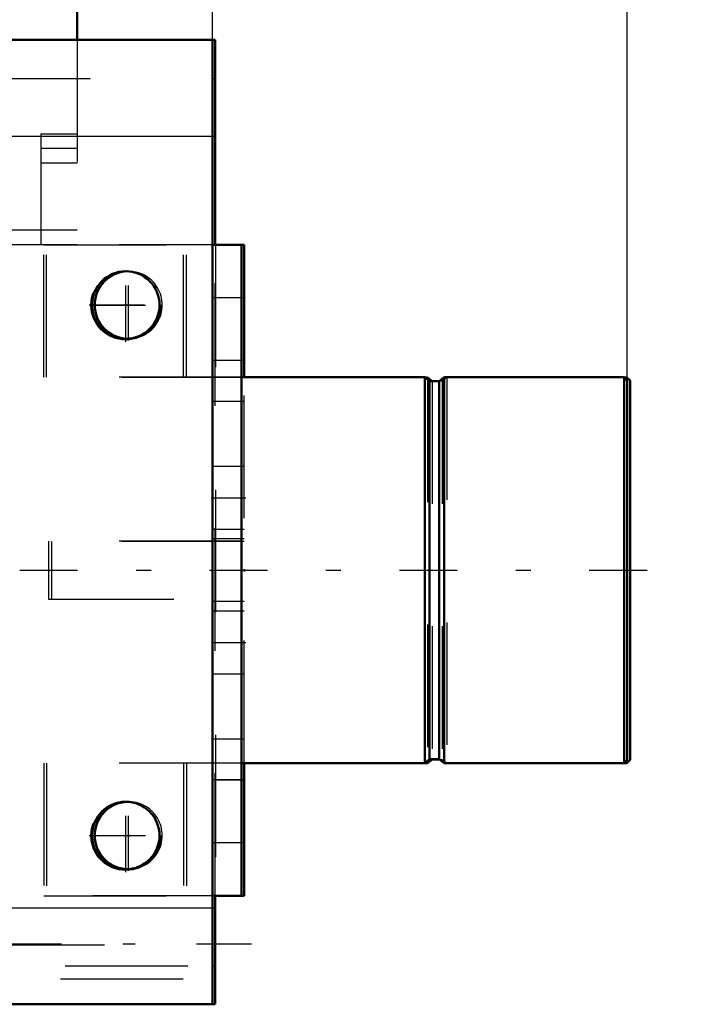
# Model space of a CAD drawing. Units: inches. Extents: x 17 to 227, y 17 to 232.
# Drawn here: x 191 to 196, y 85 to 93 of the extents above; entities that cross this region are included whole.
import ezdxf

# ---------------------------------------------------------------- set-up
doc = ezdxf.new("R2010")
doc.units = ezdxf.units.IN
doc.header["$MEASUREMENT"] = 0
doc.linetypes.add('Center', pattern=[1.5, 0.45, -0.5, 0.05, -0.5])
doc.linetypes.add('Dashed', pattern=[2, 1, -1])
for name, color, linetype, lineweight in [('2d ConnectionPoints', 7, 'Continuous', 50), ('AM_0', 7, 'Continuous', 50), ('AM_4', 3, 'Continuous', 25), ('AM_5', 3, 'Continuous', 25), ('AM_7', 7, 'Center', 25), ('AM_9', 6, 'Dashed', 25)]:
    doc.layers.add(name, color=color, linetype=linetype, lineweight=lineweight)
doc.dimstyles.get("Standard").update_dxf_attribs({"dimtxt": 0.18, "dimasz": 0.18, "dimexe": 0.18, "dimexo": 0.0625, "dimgap": 0.09, "dimtad": 0, "dimtih": 1, "dimtoh": 1, "dimdec": 4, "dimzin": 0, "dimdsep": 46, "dimtxsty": 'Standard', "dimcen": 0.09, "dimadec": 0, "dimazin": 0, "dimtfac": 1, "dimtdec": 4, "dimtofl": 0, "dimtmove": 0, "dimatfit": 3, "dimfxl": 0, "dimtolj": 1, "dimtzin": 0, "dimarcsym": 0})

# ---------------------------------------------------------------- blocks, each defined once
blk = doc.blocks.new('73_D_5774150_1_0_in_KMJTB_1_1_GN_Wire_Rope_Hoist_900')
at = {"layer": 'AM_0'}
for p, q in [((194.1331, 90.1376), (194.1111, 90.1376)), ((194.1712, 90.1067), (194.1331, 90.1376)), ((194.1331, 90.1376), (194.1331, 90.1198)), ((195.7598, 90.1376), (195.7377, 90.1376)), ((195.7866, 90.1108), (195.7598, 90.1376)), ((195.7598, 90.1376), (195.7598, 90.1154)), ((195.7866, 90.1108), (195.7866, 87.0147)), ((192.637, 86.988), (194.1331, 86.988)), ((194.1331, 86.988), (194.172, 87.0194)), ((194.1331, 87.007), (194.1331, 86.988)), ((194.172, 87.0194), (194.2297, 87.0194)), ((194.2905, 86.988), (195.7598, 86.988)), ((195.7598, 86.988), (195.7866, 87.0147)), ((195.7598, 87.0113), (195.7598, 86.988))]:
    blk.add_line(p, q, dxfattribs=at)
at = {"layer": 'AM_7'}
blk.add_line((190.826, 88.5628), (196.0228, 88.5628), dxfattribs=at)
at = {"layer": 'AM_9'}
for p, q in [((194.1111, 90.1376), (192.637, 90.1376)), ((194.1331, 90.1198), (194.1331, 87.007)), ((194.2517, 90.1061), (194.172, 90.1061)), ((194.172, 90.1061), (194.172, 87.0201)), ((194.2905, 90.1376), (194.2517, 90.1061)), ((194.2517, 90.1061), (194.2517, 87.0194)), ((194.2905, 90.1376), (194.2905, 86.9886)), ((195.7377, 90.1376), (194.2905, 90.1376)), ((195.7598, 90.1154), (195.7598, 87.0113)), ((191.0622, 88.799), (191.0622, 88.3265)), ((192.637, 88.799), (191.0622, 88.799)), ((191.0622, 88.3265), (192.637, 88.3265)), ((194.2297, 87.0194), (194.2517, 87.0194)), ((194.2517, 87.0194), (194.2898, 86.9886))]:
    blk.add_line(p, q, dxfattribs=at)
blk = doc.blocks.new('74_D_2571201830_1_0_in_KMJTB_1_1_GN_Wire_Rope_Hoist_900')
at = {"layer": 'AM_0'}
for p, q in [((192.637, 91.2202), (192.6143, 91.2202)), ((192.637, 91.2202), (192.637, 90.1382)), ((192.637, 86.988), (192.6143, 86.988)), ((192.637, 86.988), (192.637, 85.9053)), ((192.637, 85.9053), (192.4002, 85.9053))]:
    blk.add_line(p, q, dxfattribs=at)
at = {"layer": 'AM_7'}
for p, q in [((192.389, 89.1533), (192.6488, 89.1533)), ((192.389, 87.9722), (192.6488, 87.9722))]:
    blk.add_line(p, q, dxfattribs=at)
at = {"layer": 'AM_9'}
for p, q in [((192.6143, 91.2202), (191.0228, 91.2202)), ((191.0228, 90.1382), (191.0228, 91.2202)), ((192.1646, 90.1382), (192.1646, 91.2202)), ((192.4008, 91.2202), (192.4008, 85.9059)), ((192.637, 90.7872), (192.4008, 90.7872)), ((192.637, 90.2754), (192.4008, 90.2754)), ((192.637, 90.1376), (191.0228, 90.1376)), ((192.637, 86.9886), (192.637, 90.1376)), ((192.637, 89.9407), (192.4008, 89.9407)), ((192.637, 89.4092), (192.4008, 89.4092)), ((192.4008, 88.8974), (192.637, 88.8974)), ((192.637, 88.8187), (192.4008, 88.8187)), ((192.637, 88.3068), (192.4008, 88.3068)), ((192.637, 88.2281), (192.4008, 88.2281)), ((192.4008, 87.7163), (192.637, 87.7163)), ((192.637, 87.1848), (192.4008, 87.1848)), ((191.0228, 86.988), (191.0228, 85.9059)), ((192.6143, 86.988), (191.0228, 86.988)), ((192.1646, 86.988), (192.1646, 85.9059)), ((192.637, 86.8502), (192.4008, 86.8502)), ((192.637, 86.3383), (192.4008, 86.3383)), ((192.4002, 85.9053), (191.0228, 85.9053))]:
    blk.add_line(p, q, dxfattribs=at)
blk = doc.blocks.new('77_3537213300_right_0_in_KMJTB_1_1_GN_Wire_Rope_Hoist_900')
at = {"layer": 'AM_0'}
for p, q in [((192.3778, 92.8936), (192.4002, 92.8936)), ((192.4002, 91.2208), (192.4002, 92.8936)), ((192.4002, 85.0196), (192.4002, 85.9059)), ((192.3778, 85.0196), (192.4002, 85.0196))]:
    blk.add_line(p, q, dxfattribs=at)
for centre in [(191.6915, 90.7283), (191.6915, 86.3976)]:
    blk.add_arc(centre, 0.2756, 92.3293, 267.6707, dxfattribs=at)
at = {"layer": 'AM_4'}
for p, q in [((192.3778, 92.1062), (192.4002, 92.1062)), ((192.3778, 85.807), (192.4002, 85.807))]:
    blk.add_line(p, q, dxfattribs=at)
at = {"layer": 'AM_7'}
for p, q in [((191.6915, 90.4389), (191.6915, 91.0176)), ((191.6915, 86.1082), (191.6915, 86.6869)), ((192.6954, 85.5117), (186.1994, 85.5117))]:
    blk.add_line(p, q, dxfattribs=at)
at = {"layer": 'AM_9'}
for p, q in [((192.3778, 92.5787), (192.4002, 92.5787)), ((192.4002, 85.9059), (192.4002, 91.2208)), ((186.4947, 85.506), (192.4002, 85.506)), ((192.3778, 85.3346), (192.4002, 85.3346)), ((189.1369, 85.2263), (192.4002, 85.2263))]:
    blk.add_line(p, q, dxfattribs=at)
for centre in [(191.6915, 90.7283), (191.6915, 86.3976)]:
    blk.add_arc(centre, 0.2756, 267.6707, 92.3293, dxfattribs=at)
blk = doc.blocks.new('82_2127090119_8_F12_0_in_KMJTB_1_1_GN_Wire_Rope_Hoist_900')
at = {"layer": 'AM_0'}
blk.add_line((191.2715, 95.5511), (191.2715, 92.8936), dxfattribs=at)
at = {"layer": 'AM_9'}
for p, q in [((191.2715, 92.8936), (191.2715, 91.2204)), ((190.9758, 92.1259), (190.9758, 91.2204)), ((190.9758, 92.1259), (191.2715, 92.1259)), ((190.9758, 92.0078), (191.2715, 92.0078)), ((190.9758, 91.8897), (191.2715, 91.8897)), ((191.2715, 91.3385), (190.7203, 91.3385)), ((191.2715, 91.2204), (190.7203, 91.2204))]:
    blk.add_line(p, q, dxfattribs=at)
blk = doc.blocks.new('90_D_5774150_3_0_in_KMJTB_1_1_GN_Wire_Rope_Hoist_900')
at = {"layer": 'AM_0'}
for p, q in [((194.1103, 90.1382), (192.6143, 90.1382)), ((194.1492, 90.1067), (194.1103, 90.1382)), ((194.1103, 90.1382), (194.1103, 86.9886)), ((194.2289, 90.1067), (194.1492, 90.1067)), ((194.1492, 90.1067), (194.1492, 87.0201)), ((194.2678, 90.1382), (194.2289, 90.1067)), ((194.2289, 90.1067), (194.2289, 87.0201)), ((195.7371, 90.1382), (194.2678, 90.1382)), ((194.2678, 90.1382), (194.2678, 86.9886)), ((195.7639, 90.1114), (195.7371, 90.1382)), ((195.7371, 90.1382), (195.7371, 86.9886)), ((195.7639, 90.1114), (195.7639, 87.0153)), ((192.6143, 86.9886), (194.1103, 86.9886)), ((194.1103, 86.9886), (194.1492, 87.0201)), ((194.1492, 87.0201), (194.2289, 87.0201)), ((194.2289, 87.0201), (194.2678, 86.9886)), ((194.2678, 86.9886), (195.7371, 86.9886)), ((195.7371, 86.9886), (195.7639, 87.0153))]:
    blk.add_line(p, q, dxfattribs=at)
at = {"layer": 'AM_7'}
blk.add_line((190.8033, 88.5634), (196.0001, 88.5634), dxfattribs=at)
at = {"layer": 'AM_9'}
for p, q in [((192.6143, 88.7996), (191.0395, 88.7996)), ((191.0395, 88.7996), (191.0395, 88.3271)), ((191.0395, 88.3271), (192.6143, 88.3271))]:
    blk.add_line(p, q, dxfattribs=at)
blk = doc.blocks.new('91_2571201830_1_0_in_KMJTB_1_1_GN_Wire_Rope_Hoist_900')
at = {"layer": 'AM_0'}
for p, q in [((192.3781, 91.2208), (192.3781, 85.9059)), ((192.6143, 91.2208), (192.3781, 91.2208)), ((192.6143, 91.2208), (192.6143, 85.9059)), ((192.6143, 85.9059), (192.3781, 85.9059))]:
    blk.add_line(p, q, dxfattribs=at)
at = {"layer": 'AM_7'}
for p, q in [((191.6694, 90.429), (191.6694, 91.0284)), ((191.3697, 90.7287), (191.9691, 90.7287)), ((192.3662, 89.1539), (192.6261, 89.1539)), ((192.3662, 87.9728), (192.6261, 87.9728)), ((191.6694, 86.0983), (191.6694, 86.6977)), ((191.3697, 86.398), (191.9691, 86.398))]:
    blk.add_line(p, q, dxfattribs=at)
at = {"layer": 'AM_9'}
for p, q in [((191.0001, 91.2208), (192.3778, 91.2208)), ((191.0001, 90.1382), (191.0001, 91.2208)), ((192.1418, 90.1382), (192.1418, 91.2208)), ((192.6143, 90.7878), (192.3781, 90.7878)), ((192.6143, 90.276), (192.3781, 90.276)), ((192.6143, 90.1382), (191.0001, 90.1382)), ((192.6143, 89.9413), (192.3781, 89.9413)), ((192.6143, 89.4098), (192.3781, 89.4098)), ((192.3781, 88.898), (192.6143, 88.898)), ((192.6143, 88.8193), (192.3781, 88.8193)), ((192.6143, 88.3075), (192.3781, 88.3075)), ((192.6143, 88.2287), (192.3781, 88.2287)), ((192.3781, 87.7169), (192.6143, 87.7169)), ((192.6143, 87.1854), (192.3781, 87.1854)), ((191.0001, 86.9886), (191.0001, 85.9059)), ((192.6143, 86.9886), (191.0001, 86.9886)), ((192.1418, 86.9886), (192.1418, 85.9059)), ((192.6143, 86.8508), (192.3781, 86.8508)), ((192.6143, 86.339), (192.3781, 86.339)), ((191.0001, 85.9059), (192.3778, 85.9059))]:
    blk.add_line(p, q, dxfattribs=at)
for centre in [(191.6694, 90.7287), (191.6694, 86.398)]:
    blk.add_circle(centre, 0.2854, dxfattribs=at)
blk = doc.blocks.new('94_3537214300_0_in_KMJTB_1_1_GN_Wire_Rope_Hoist_900')
at = {"layer": 'AM_0'}
for p, q in [((176.7613, 92.8936), (192.3778, 92.8936)), ((192.3778, 85.0196), (192.3778, 92.8936)), ((189.1754, 85.0196), (192.3778, 85.0196))]:
    blk.add_line(p, q, dxfattribs=at)
for centre in [(191.6691, 90.7283), (191.6691, 86.3976)]:
    blk.add_circle(centre, 0.2756, dxfattribs=at)
at = {"layer": 'AM_4'}
for p, q in [((177.1119, 92.1062), (192.3778, 92.1062)), ((188.2222, 85.807), (192.3778, 85.807))]:
    blk.add_line(p, q, dxfattribs=at)
at = {"layer": 'AM_7'}
for p, q in [((191.6691, 90.4389), (191.6691, 91.0176)), ((191.3797, 90.7283), (191.9809, 90.7283)), ((191.6691, 86.1082), (191.6691, 86.6869)), ((191.3797, 86.3976), (191.9809, 86.3976))]:
    blk.add_line(p, q, dxfattribs=at)
at = {"layer": 'AM_9'}
for p, q in [((142.3778, 92.5787), (192.3778, 92.5787)), ((189.1754, 85.3346), (192.3778, 85.3346))]:
    blk.add_line(p, q, dxfattribs=at)
blk = doc.blocks.new('*D157')
at = {"layer": 'AM_5', "color": 0, "lineweight": -2}
for p, q in [((142.3778, 92.807), (142.3778, 125.2871)), ((143.8778, 125.2871), (165.0349, 125.2871)), ((190.8778, 125.2871), (169.7206, 125.2871)), ((192.3778, 92.8936), (192.3778, 125.2871))]:
    blk.add_line(p, q, dxfattribs=at)
at = {"layer": 'AM_5', "color": 0}
for points in [[(143.8778, 125.5371), (143.8778, 125.0371), (142.3778, 125.2871)], [(190.8778, 125.0371), (190.8778, 125.5371), (192.3778, 125.2871)]]:
    blk.add_solid(points, dxfattribs=at)
at = {"layer": 'Defpoints', "color": 0}
for p in [(192.3778, 124.5371), (192.3778, 92.8936), (142.3778, 92.807)]:
    blk.add_point(p, dxfattribs=at)
at = {"layer": 'AM_5', "color": 0, "insert": (167.3778, 125.2871), "char_height": 1.5, "attachment_point": 5}
blk.add_mtext("\\A1;50''", dxfattribs=at)
blk = doc.blocks.new('*D158')
at = {"layer": 'AM_5', "color": 0, "lineweight": -2}
for p, q in [((186.0786, 87.185), (186.0786, 120.2871)), ((190.8778, 120.2871), (187.5786, 120.2871)), ((192.3778, 92.8936), (192.3778, 120.2871)), ((192.3778, 120.2871), (196.1635, 120.2871))]:
    blk.add_line(p, q, dxfattribs=at)
at = {"layer": 'AM_5', "color": 0}
for points in [[(187.5786, 120.5371), (187.5786, 120.0371), (186.0786, 120.2871)], [(190.8778, 120.0371), (190.8778, 120.5371), (192.3778, 120.2871)]]:
    blk.add_solid(points, dxfattribs=at)
at = {"layer": 'Defpoints', "color": 0}
for p in [(186.0786, 119.5371), (192.3778, 92.8936), (186.0786, 87.185)]:
    blk.add_point(p, dxfattribs=at)
at = {"layer": 'AM_5', "color": 0, "insert": (198.8278, 120.2871), "char_height": 1.5, "attachment_point": 5}
blk.add_mtext("\\A1;6.3''", dxfattribs=at)
blk = doc.blocks.new('*D159')
at = {"layer": 'AM_5', "color": 0, "lineweight": -2}
for p, q in [((186.0786, 87.185), (186.0786, 111.2871)), ((194.2639, 111.2871), (187.5786, 111.2871)), ((195.7639, 88.5595), (195.7639, 111.2871)), ((195.7639, 111.2871), (199.5496, 111.2871))]:
    blk.add_line(p, q, dxfattribs=at)
at = {"layer": 'AM_5', "color": 0}
for points in [[(187.5786, 111.5371), (187.5786, 111.0371), (186.0786, 111.2871)], [(194.2639, 111.0371), (194.2639, 111.5371), (195.7639, 111.2871)]]:
    blk.add_solid(points, dxfattribs=at)
at = {"layer": 'Defpoints', "color": 0}
for p in [(186.0786, 110.5371), (195.7639, 88.5595), (186.0786, 87.185)]:
    blk.add_point(p, dxfattribs=at)
at = {"layer": 'AM_5', "color": 0, "insert": (202.9639, 111.2871), "char_height": 1.5, "attachment_point": 5}
blk.add_mtext("\\A1;9.69''", dxfattribs=at)

msp = doc.modelspace()

# ---------------------------------------------------------------- linework, layer by layer
at = {"layer": '2d ConnectionPoints'}
for p in [(191.66911, 90.72917), (192.61428, 88.56337), (192.61428, 88.56337), (192.637, 88.56275), (192.637, 88.56275), (191.66911, 86.39756), (191.66911, 86.39756), (191.69183, 86.39727)]:
    msp.add_point(p, dxfattribs=at)

# ---------------------------------------------------------------- block references
for name in ['82_2127090119_8_F12_0_in_KMJTB_1_1_GN_Wire_Rope_Hoist_900', '94_3537214300_0_in_KMJTB_1_1_GN_Wire_Rope_Hoist_900', '77_3537213300_right_0_in_KMJTB_1_1_GN_Wire_Rope_Hoist_900', '91_2571201830_1_0_in_KMJTB_1_1_GN_Wire_Rope_Hoist_900', '74_D_2571201830_1_0_in_KMJTB_1_1_GN_Wire_Rope_Hoist_900', '90_D_5774150_3_0_in_KMJTB_1_1_GN_Wire_Rope_Hoist_900', '73_D_5774150_1_0_in_KMJTB_1_1_GN_Wire_Rope_Hoist_900']:
    msp.add_blockref(name, (0, 0))

# ---------------------------------------------------------------- dimensions: what is measured, and where the dimension line sits
at = {"layer": 'AM_5'}
for base, p1, p2, text, picture, middle in [((192.37777, 125.28713), (142.37777, 92.80701), (192.37777, 92.89363), "50''", '*D157', (167.37777, 125.28713)), ((186.07856, 120.28713), (192.37777, 92.89363), (186.07856, 87.18497), "6.3''", '*D158', (198.82777, 120.28713)), ((186.07856, 111.28713), (195.76389, 88.55947), (186.07856, 87.18497), "9.69''", '*D159', (202.96389, 111.28713))]:
    dim = msp.add_linear_dim(base=base, p1=p1, p2=p2, text=text, dimstyle='Standard', override={"dimtxt": 1.5, "dimasz": 1.5, "dimexe": 0, "dimexo": 0, "dimgap": 0.45}, dxfattribs=at)
    dim.commit()
    dim.dimension.update_dxf_attribs({"geometry": picture, "text_midpoint": middle, "dimtype": 160})

doc.saveas('drawing.dxf')
